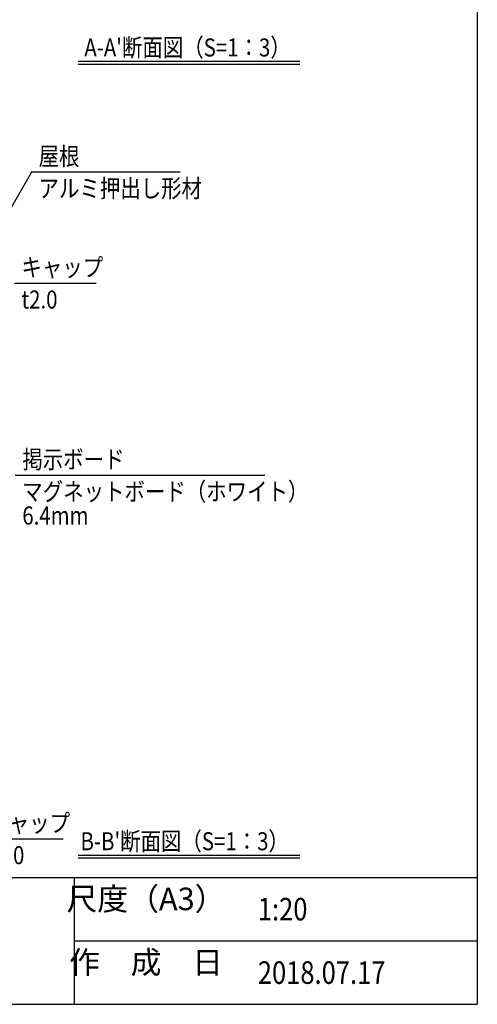
# Model space of a CAD drawing. Extents: x -50 to 8370, y -81 to 5879.
# Drawn here: x 6547 to 8170, y 149 to 3640 of the extents above; entities that cross this region are included whole.
import ezdxf
from ezdxf.enums import TextEntityAlignment as Align

# ---------------------------------------------------------------- set-up
doc = ezdxf.new("R2010")
doc.units = 0
for name, color, linetype in [('AM_5', 3, 'CONTINUOUS'), ('AM_6', 2, 'CONTINUOUS'), ('AM_BOR', 7, 'CONTINUOUS')]:
    doc.layers.add(name, color=color, linetype=linetype)
doc.styles.add('Font_0', font='MS Gothic.ttf')

msp = doc.modelspace()

# ---------------------------------------------------------------- linework, layer by layer
at = {"layer": 'AM_5'}
for p, q in [((6588.6, 3099.2), (6461.2, 2878.5)), ((7115.7, 3099.2), (6588.6, 3099.2)), ((6817.8, 2705), (6527.9, 2705)), ((7416.3, 2024.1), (6531, 2024.1)), ((6700.4, 734.5), (6410.4, 734.5))]:
    msp.add_line(p, q, dxfattribs=at)
at = {"layer": 'AM_6'}
for p, q in [((6754.4, 3493), (7539.9, 3493)), ((6754.4, 3483), (7539.9, 3483)), ((6754.4, 678.1), (7539.9, 678.1)), ((6754.4, 668.1), (7539.9, 668.1))]:
    msp.add_line(p, q, dxfattribs=at)
at = {"layer": 'AM_BOR'}
for p, q in [((8169.9, 5388.6), (8169.9, 148.6)), ((369.9, 598.6), (8169.9, 598.6)), ((369.9, 148.6), (8169.9, 148.6))]:
    msp.add_line(p, q, dxfattribs=at)
at = {"layer": 'AM_BOR', "lineweight": 25}
for p, q in [((6739.9, 598.6), (6739.9, 148.6)), ((6739.9, 373.6), (8169.9, 373.6))]:
    msp.add_line(p, q, dxfattribs=at)

# ---------------------------------------------------------------- texts
at = {"layer": 'AM_6', "style": 'Font_0', "width": 0.83}
for s, height, p in [("A-A'断面図（S=1：3）", 64, (6776, 3541.9)), ("B-B'断面図（S=1：3）", 64, (6762.5, 727)), ('1:20', 80, (7391.4, 486.1)), ('2018.07.17', 80, (7391.4, 261.1))]:
    msp.add_text(s, height=height, dxfattribs=at).set_placement(p, align=Align.MIDDLE_LEFT)
for s, p in [('屋根', (6613.6, 3124.2)), ('キャップ', (6552.9, 2730)), ('掲示ボード', (6556, 2049.1)), ('キャップ', (6435.4, 759.5))]:
    msp.add_text(s, height=64, dxfattribs=at).set_placement(p)
for s, p in [('アルミ押出し形材', (6613.6, 3074.2)), ('t2.0', (6552.9, 2680)), ('マグネットボード（ホワイト）', (6556, 1999.1)), ('6.4mm', (6556, 1914.1)), ('t2.0', (6435.4, 709.5))]:
    msp.add_text(s, height=64, dxfattribs=at).set_placement(p, align=Align.TOP_LEFT)
at = {"layer": 'AM_6', "style": 'Font_0'}
for s, p in [('尺度（A3）', (6994.9, 522.4)), ('作\u3000成\u3000日', (6994.9, 297.4))]:
    msp.add_text(s, height=80, dxfattribs=at).set_placement(p, align=Align.MIDDLE_CENTER)

doc.saveas('drawing.dxf')
